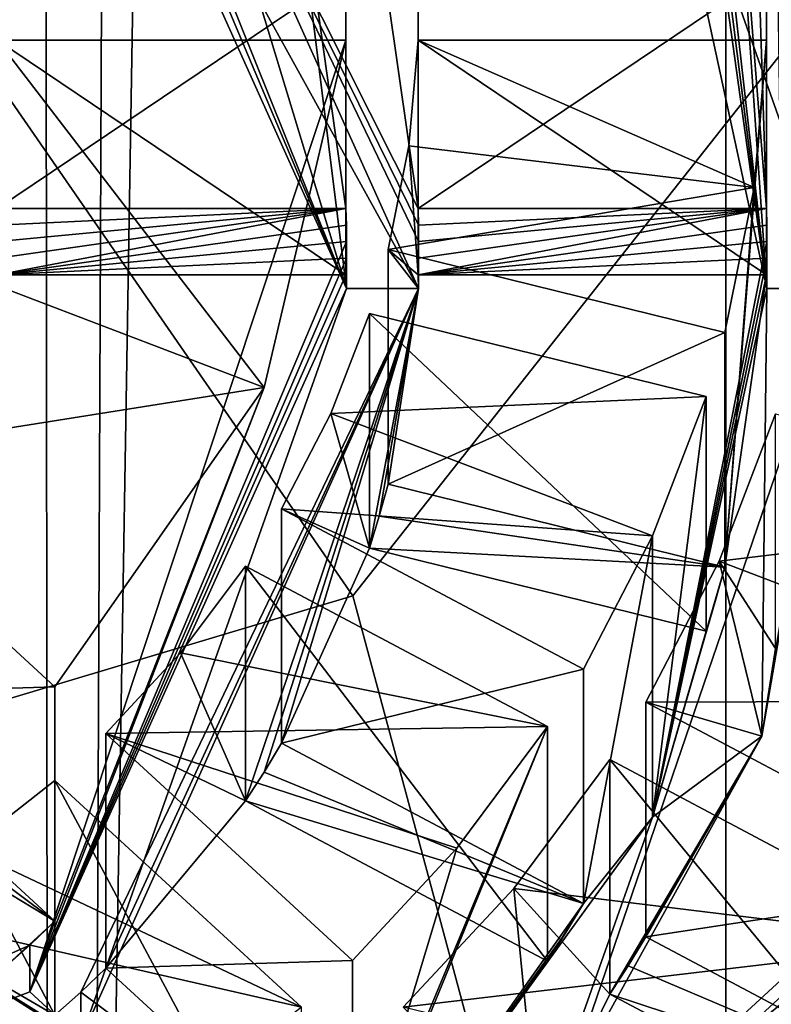
# Model space of a CAD drawing. Units: millimetres. Extents: x -35 to 35, y -186 to 42.
# Drawn here: x 3 to 6, y -164 to -160 of the extents above; entities that cross this region are included whole.
import ezdxf

# ---------------------------------------------------------------- set-up
doc = ezdxf.new("R2010")
doc.units = ezdxf.units.MM
doc.header["$LTSCALE"] = 65.185185
for name, color, linetype in [('124', 7, 'CONTINUOUS'), ('131', 7, 'CONTINUOUS'), ('159', 7, 'CONTINUOUS'), ('161', 7, 'CONTINUOUS'), ('162', 7, 'CONTINUOUS'), ('163', 7, 'CONTINUOUS'), ('164', 7, 'CONTINUOUS'), ('165', 7, 'CONTINUOUS'), ('17', 7, 'CONTINUOUS'), ('179', 7, 'CONTINUOUS'), ('182', 7, 'CONTINUOUS'), ('19', 7, 'CONTINUOUS'), ('208', 7, 'CONTINUOUS'), ('209', 7, 'CONTINUOUS'), ('210', 7, 'CONTINUOUS'), ('211', 7, 'CONTINUOUS'), ('212', 7, 'CONTINUOUS'), ('213', 7, 'CONTINUOUS'), ('214', 7, 'CONTINUOUS'), ('215', 7, 'CONTINUOUS'), ('216', 7, 'CONTINUOUS'), ('223', 7, 'CONTINUOUS'), ('225', 7, 'CONTINUOUS'), ('230', 7, 'CONTINUOUS'), ('231', 7, 'CONTINUOUS'), ('232', 7, 'CONTINUOUS'), ('263', 7, 'CONTINUOUS'), ('264', 7, 'CONTINUOUS'), ('265', 7, 'CONTINUOUS'), ('266', 7, 'CONTINUOUS'), ('267', 7, 'CONTINUOUS'), ('268', 7, 'CONTINUOUS'), ('271', 7, 'CONTINUOUS'), ('29', 7, 'CONTINUOUS'), ('41', 7, 'CONTINUOUS')]:
    doc.layers.add(name, color=color, linetype=linetype)

msp = doc.modelspace()

# ---------------------------------------------------------------- linework, layer by layer
at = {"layer": '124', "color": 7, "linetype": 'CONTINUOUS', "true_color": 0x747474}
msp.add_3dface([(5.9998, -167.997, -6.9283), (10.3922, -163.9539, -8.6445), (6.8399, -165.7033, -7.902), (5.9998, -167.997, -6.9283)], dxfattribs=at)
at = {"layer": '131', "color": 7, "linetype": 'CONTINUOUS', "true_color": 0x747474}
msp.add_3dface([(10.3922, -163.9539, -8.6445), (5.9998, -167.997, -6.9283), (10.3922, -165.7122, -12.7868), (10.3922, -163.9539, -8.6445)], dxfattribs=at)
at = {"layer": '159', "color": 7, "linetype": 'CONTINUOUS', "true_color": 0x254ea5}
for points in [[(4.5259, -162.4458, -4.5047), (5.2249, -165.042, -3.4027), (7.3231, -158.9018, -6.009), (4.5259, -162.4458, -4.5047)], [(5.2249, -165.042, -3.4027), (9.05, -161.5212, -4.8971), (7.3231, -158.9018, -6.009), (5.2249, -165.042, -3.4027)], [(0, -163.7994, -3.9301), (5.2249, -165.042, -3.4027), (4.5259, -162.4458, -4.5047), (0, -163.7994, -3.9301)], [(0, -163.7994, -3.9301), (0, -166.3308, -2.8556), (5.2249, -165.042, -3.4027), (0, -163.7994, -3.9301)]]:
    msp.add_3dface(points, dxfattribs=at)
at = {"layer": '161', "color": 7, "linetype": 'CONTINUOUS', "true_color": 0x254ea5}
for points in [[(5.2249, -165.3937, -4.2311), (8.0898, -162.4741, -5.4704), (9.05, -161.8729, -5.7256), (5.2249, -165.3937, -4.2311)], [(5.8774, -164.5105, -4.606), (8.0898, -162.4741, -5.4704), (5.2249, -165.3937, -4.2311), (5.8774, -164.5105, -4.606)]]:
    msp.add_3dface(points, dxfattribs=at)
at = {"layer": '162', "color": 7, "linetype": 'CONTINUOUS', "true_color": 0x254ea5}
for points in [[(0, -155.891, -5.0057), (0, -163.7994, -3.9301), (4.5259, -162.4458, -4.5047), (0, -155.891, -5.0057)], [(0, -155.891, -5.0057), (4.5259, -162.4458, -4.5047), (7.3231, -158.9018, -6.009), (0, -155.891, -5.0057)]]:
    msp.add_3dface(points, dxfattribs=at)
at = {"layer": '163', "color": 7, "linetype": 'CONTINUOUS', "true_color": 0x254ea5}
for points in [[(9.05, -161.5212, -4.8971), (5.2249, -165.042, -3.4027), (9.05, -161.8729, -5.7256), (9.05, -161.5212, -4.8971)], [(5.2249, -165.042, -3.4027), (5.2249, -165.3937, -4.2311), (9.05, -161.8729, -5.7256), (5.2249, -165.042, -3.4027)]]:
    msp.add_3dface(points, dxfattribs=at)
at = {"layer": '164', "color": 7, "linetype": 'CONTINUOUS', "true_color": 0x747474}
for points in [[(7.8995, -163.5671, -7.3964), (8.0898, -162.4741, -5.4704), (5.8774, -164.5105, -4.606), (7.8995, -163.5671, -7.3964)], [(7.0711, -164.4318, -7.0294), (7.8995, -163.5671, -7.3964), (5.8774, -164.5105, -4.606), (7.0711, -164.4318, -7.0294)]]:
    msp.add_3dface(points, dxfattribs=at)
at = {"layer": '165', "color": 7, "linetype": 'CONTINUOUS', "true_color": 0x747474}
for points in [[(3.394, -158.0417, -18.7586), (4.8, -161.1659, -17.4325), (3.1822, -158.2372, -18.6756), (3.394, -158.0417, -18.7586)], [(3.1822, -158.2372, -18.6756), (4.8, -161.1659, -17.4325), (4.5, -161.1659, -17.4325), (3.1822, -158.2372, -18.6756)], [(6.2293, -159.3024, -18.2235), (6.55, -161.1659, -17.4325), (5.7743, -158.9645, -18.3669), (6.2293, -159.3024, -18.2235)], [(5.7743, -158.9645, -18.3669), (6.55, -161.1659, -17.4325), (6.25, -161.1659, -17.4325), (5.7743, -158.9645, -18.3669)], [(4.5, -161.1659, -17.4325), (3.394, -164.2901, -16.1063), (3.1822, -164.0946, -16.1893), (4.5, -161.1659, -17.4325)], [(4.8, -161.1659, -17.4325), (3.394, -164.2901, -16.1063), (4.5, -161.1659, -17.4325), (4.8, -161.1659, -17.4325)], [(6.25, -161.1659, -17.4325), (6.2293, -163.0294, -16.6415), (5.7743, -163.3673, -16.498), (6.25, -161.1659, -17.4325)], [(6.55, -161.1659, -17.4325), (6.2293, -163.0294, -16.6415), (6.25, -161.1659, -17.4325), (6.55, -161.1659, -17.4325)], [(6.2293, -163.0294, -16.6415), (5.2987, -164.7102, -15.928), (5.7743, -163.3673, -16.498), (6.2293, -163.0294, -16.6415)], [(5.7743, -163.3673, -16.498), (5.2987, -164.7102, -15.928), (4.4191, -165.2342, -15.7056), (5.7743, -163.3673, -16.498)], [(3.1822, -164.0946, -16.1893), (3.394, -164.2901, -16.1063), (0, -165.3081, -15.6742), (3.1822, -164.0946, -16.1893)]]:
    msp.add_3dface(points, dxfattribs=at)
at = {"layer": '17', "color": 7, "linetype": 'CONTINUOUS'}
for points in [[(0, -6.5, 25), (0, -184.3253, 25), (3.3834, -184.321, 24.6958), (0, -6.5, 25)], [(0, -6.5, 25), (3.3834, -184.321, 24.6958), (0.3663, -6.5, 24.9964), (0, -6.5, 25)], [(3.3834, -184.321, 24.6958), (0.7337, -6.5, 24.9857), (0.3663, -6.5, 24.9964), (3.3834, -184.321, 24.6958)], [(3.3834, -184.321, 24.6958), (4.0851, -6.5, 24.5554), (0.7337, -6.5, 24.9857), (3.3834, -184.321, 24.6958)], [(3.3834, -184.321, 24.6958), (6.6478, -184.3123, 23.8011), (4.0851, -6.5, 24.5554), (3.3834, -184.321, 24.6958)], [(6.6478, -184.3123, 23.8011), (7.307, -6.5, 23.5416), (4.0851, -6.5, 24.5554), (6.6478, -184.3123, 23.8011)]]:
    msp.add_3dface(points, dxfattribs=at)
at = {"layer": '179', "color": 7, "linetype": 'CONTINUOUS', "true_color": 0x747474}
for points in [[(5.055, -167.1796, -13.7934), (8.1791, -163.2214, -15.4736), (5.1426, -167.4616, -13.6737), (5.055, -167.1796, -13.7934)], [(8.1791, -163.2214, -15.4736), (6.0019, -168.2526, -13.338), (5.1426, -167.4616, -13.6737), (8.1791, -163.2214, -15.4736)], [(6.0019, -168.2526, -13.338), (8.1791, -163.2214, -15.4736), (7.2639, -165.5089, -14.5026), (6.0019, -168.2526, -13.338)]]:
    msp.add_3dface(points, dxfattribs=at)
at = {"layer": '182', "color": 7, "linetype": 'CONTINUOUS', "true_color": 0x747474}
for points in [[(8.1789, -163.6124, -16.394), (8.1791, -163.2214, -15.4736), (5.055, -167.1796, -13.7934), (8.1789, -163.6124, -16.394)], [(6.9573, -165.8193, -15.4572), (8.1789, -163.6124, -16.394), (5.055, -167.1796, -13.7934), (6.9573, -165.8193, -15.4572)]]:
    msp.add_3dface(points, dxfattribs=at)
at = {"layer": '19', "color": 7, "linetype": 'CONTINUOUS'}
for points in [[(0, -180.5831, 22.5), (3.0972, -11, 22.2069), (3.2713, -180.5757, 22.1728), (0, -180.5831, 22.5)], [(3.0972, -11, 22.2069), (6.0618, -11, 21.3501), (3.2713, -180.5757, 22.1728), (3.0972, -11, 22.2069)], [(3.2713, -180.5757, 22.1728), (6.0618, -11, 21.3501), (6.0814, -180.5628, 21.3424), (3.2713, -180.5757, 22.1728)], [(6.0618, -11, 21.3501), (8.6731, -11, 20.0412), (6.0814, -180.5628, 21.3424), (6.0618, -11, 21.3501)], [(8.6731, -11, 20.0412), (10.8108, -11, 18.4541), (6.0814, -180.5628, 21.3424), (8.6731, -11, 20.0412)], [(6.0814, -180.5628, 21.3424), (10.8108, -11, 18.4541), (10.939, -180.5471, 18.3401), (6.0814, -180.5628, 21.3424)]]:
    msp.add_3dface(points, dxfattribs=at)
at = {"layer": '208', "color": 7, "linetype": 'CONTINUOUS', "true_color": 0x747474}
for points in [[(3.0463, -160.1318, -14.6123), (4.1577, -161.5782, -13.9984), (2.818, -161.0676, -14.2151), (3.0463, -160.1318, -14.6123)], [(4.4975, -160.1318, -14.6123), (4.1577, -161.5782, -13.9984), (3.0463, -160.1318, -14.6123), (4.4975, -160.1318, -14.6123)], [(4.7977, -160.1318, -14.6123), (6.1964, -160.7454, -14.3519), (4.7587, -160.5719, -14.4255), (4.7977, -160.1318, -14.6123)], [(6.2482, -160.1318, -14.6123), (6.1964, -160.7454, -14.3519), (4.7977, -160.1318, -14.6123), (6.2482, -160.1318, -14.6123)], [(6.1964, -160.7454, -14.3519), (4.673, -161.0033, -14.2424), (4.7587, -160.5719, -14.4255), (6.1964, -160.7454, -14.3519)], [(6.0741, -161.3489, -14.0957), (4.673, -161.0033, -14.2424), (6.1964, -160.7454, -14.3519), (6.0741, -161.3489, -14.0957)], [(4.1577, -161.5782, -13.9984), (2.2601, -161.8789, -13.8707), (2.818, -161.0676, -14.2151), (4.1577, -161.5782, -13.9984)], [(4.5954, -161.2701, -14.1292), (5.9965, -161.6157, -13.9825), (4.4342, -161.6855, -13.9529), (4.5954, -161.2701, -14.1292)], [(3.2863, -162.8235, -13.4698), (2.2601, -161.8789, -13.8707), (4.1577, -161.5782, -13.9984), (3.2863, -162.8235, -13.4698)], [(5.9965, -161.6157, -13.9825), (5.7742, -162.1955, -13.7364), (4.4342, -161.6855, -13.9529), (5.9965, -161.6157, -13.9825)], [(5.7742, -162.1955, -13.7364), (4.2299, -162.0823, -13.7844), (4.4342, -161.6855, -13.9529), (5.7742, -162.1955, -13.7364)], [(6.2863, -161.6872, -13.9521), (7.8804, -162.0803, -13.7852), (6.0514, -162.3011, -13.6915), (6.2863, -161.6872, -13.9521)], [(5.4861, -162.7499, -13.501), (4.2299, -162.0823, -13.7844), (5.7742, -162.1955, -13.7364), (5.4861, -162.7499, -13.501)], [(7.8804, -162.0803, -13.7852), (7.5758, -162.8824, -13.4448), (6.0514, -162.3011, -13.6915), (7.8804, -162.0803, -13.7852)], [(7.5758, -162.8824, -13.4448), (5.746, -162.888, -13.4424), (6.0514, -162.3011, -13.6915), (7.5758, -162.8824, -13.4448)], [(4.0799, -162.3214, -13.6829), (5.3361, -162.989, -13.3995), (3.8089, -162.6826, -13.5296), (4.0799, -162.3214, -13.6829)], [(3.8089, -162.6826, -13.5296), (5.3361, -162.989, -13.3995), (3.4985, -163.0188, -13.3869), (3.8089, -162.6826, -13.5296)], [(7.1752, -163.6476, -13.12), (5.746, -162.888, -13.4424), (7.5758, -162.8824, -13.4448), (7.1752, -163.6476, -13.12)], [(3.4985, -163.0188, -13.3869), (5.3361, -162.989, -13.3995), (4.9588, -163.4956, -13.1845), (3.4985, -163.0188, -13.3869)], [(4.5242, -163.963, -12.9861), (3.4985, -163.0188, -13.3869), (4.9588, -163.4956, -13.1845), (4.5242, -163.963, -12.9861)], [(5.596, -163.1271, -13.3409), (7.0252, -163.8867, -13.0185), (5.1968, -163.6636, -13.1132), (5.596, -163.1271, -13.3409)], [(3.2864, -163.2141, -13.304), (4.3121, -164.1583, -12.9032), (2.9212, -163.4997, -13.1827), (3.2864, -163.2141, -13.304)], [(4.3121, -164.1583, -12.9032), (2.5287, -163.7493, -13.0768), (2.9212, -163.4997, -13.1827), (4.3121, -164.1583, -12.9032)], [(5.1968, -163.6636, -13.1132), (7.0252, -163.8867, -13.0185), (4.7364, -164.1583, -12.9032), (5.1968, -163.6636, -13.1132)], [(3.254, -164.9056, -12.586), (2.5287, -163.7493, -13.0768), (3.8039, -164.5586, -12.7333), (3.254, -164.9056, -12.586)], [(3.8039, -164.5586, -12.7333), (2.5287, -163.7493, -13.0768), (4.3121, -164.1583, -12.9032), (3.8039, -164.5586, -12.7333)], [(4.7364, -164.1583, -12.9032), (7.0252, -163.8867, -13.0185), (6.5059, -164.5882, -12.7207), (4.7364, -164.1583, -12.9032)]]:
    msp.add_3dface(points, dxfattribs=at)
at = {"layer": '209', "color": 7, "linetype": 'CONTINUOUS', "true_color": 0x747474}
for points in [[(6.2293, -163.0294, -16.6415), (6.55, -161.1659, -17.4325), (6.2863, -162.664, -16.2534), (6.2293, -163.0294, -16.6415)], [(6.2863, -161.6872, -13.9521), (6.0514, -162.3011, -13.6915), (6.2863, -162.664, -16.2534), (6.2863, -161.6872, -13.9521)], [(5.746, -162.888, -13.4424), (6.2293, -163.0294, -16.6415), (6.0514, -162.3011, -13.6915), (5.746, -162.888, -13.4424)], [(6.0514, -162.3011, -13.6915), (6.2293, -163.0294, -16.6415), (6.2863, -162.664, -16.2534), (6.0514, -162.3011, -13.6915)], [(6.2293, -163.0294, -16.6415), (5.746, -162.888, -13.4424), (5.746, -163.8648, -15.7437), (6.2293, -163.0294, -16.6415)], [(5.2987, -164.7102, -15.928), (6.2293, -163.0294, -16.6415), (5.596, -164.104, -15.6422), (5.2987, -164.7102, -15.928)], [(5.596, -164.104, -15.6422), (6.2293, -163.0294, -16.6415), (5.6725, -163.9852, -15.6926), (5.596, -164.104, -15.6422)], [(5.6725, -163.9852, -15.6926), (6.2293, -163.0294, -16.6415), (5.746, -163.8648, -15.7437), (5.6725, -163.9852, -15.6926)], [(5.596, -163.1271, -13.3409), (5.1968, -163.6636, -13.1132), (5.596, -164.104, -15.6422), (5.596, -163.1271, -13.3409)], [(5.2987, -164.7102, -15.928), (5.1968, -163.6636, -13.1132), (4.7364, -164.1583, -12.9032), (5.2987, -164.7102, -15.928)], [(5.1968, -163.6636, -13.1132), (5.2987, -164.7102, -15.928), (5.596, -164.104, -15.6422), (5.1968, -163.6636, -13.1132)]]:
    msp.add_3dface(points, dxfattribs=at)
at = {"layer": '210', "color": 7, "linetype": 'CONTINUOUS', "true_color": 0x747474}
for points in [[(6.55, -161.1659, -17.4325), (6.2293, -159.3024, -18.2235), (6.55, -160.9705, -16.9722), (6.55, -161.1659, -17.4325)], [(6.55, -160.9705, -16.9722), (6.2293, -159.3024, -18.2235), (6.5496, -160.9015, -17.0015), (6.55, -160.9705, -16.9722)], [(6.5496, -160.9015, -17.0015), (6.2293, -159.3024, -18.2235), (6.5483, -160.8325, -17.0308), (6.5496, -160.9015, -17.0015)], [(6.5483, -160.8325, -17.0308), (6.2293, -159.3024, -18.2235), (6.364, -159.5438, -17.5778), (6.5483, -160.8325, -17.0308)]]:
    msp.add_3dface(points, dxfattribs=at)
at = {"layer": '211', "color": 7, "linetype": 'CONTINUOUS', "true_color": 0x747474}
for points in [[(6.25, -161.1659, -17.4325), (6.0741, -158.6385, -15.2462), (6.0741, -159.6153, -17.5475), (6.25, -161.1659, -17.4325)], [(6.0741, -158.6385, -15.2462), (6.25, -161.1659, -17.4325), (6.2482, -160.8325, -17.0308), (6.0741, -158.6385, -15.2462)], [(6.1965, -159.2425, -14.9898), (6.0741, -158.6385, -15.2462), (6.2482, -160.8325, -17.0308), (6.1965, -159.2425, -14.9898)], [(5.7743, -158.9645, -18.3669), (6.25, -161.1659, -17.4325), (5.9965, -159.3486, -17.6607), (5.7743, -158.9645, -18.3669)], [(6.2482, -159.8556, -14.7296), (6.1965, -159.2425, -14.9898), (6.2482, -160.8325, -17.0308), (6.2482, -159.8556, -14.7296)], [(5.9965, -159.3486, -17.6607), (6.25, -161.1659, -17.4325), (6.037, -159.4815, -17.6043), (5.9965, -159.3486, -17.6607)], [(6.037, -159.4815, -17.6043), (6.25, -161.1659, -17.4325), (6.0741, -159.6153, -17.5475), (6.037, -159.4815, -17.6043)], [(6.2482, -160.8325, -17.0308), (6.25, -161.1659, -17.4325), (6.2495, -160.9015, -17.0015), (6.2482, -160.8325, -17.0308)], [(6.2495, -160.9015, -17.0015), (6.25, -161.1659, -17.4325), (6.25, -160.9705, -16.9722), (6.2495, -160.9015, -17.0015)]]:
    msp.add_3dface(points, dxfattribs=at)
at = {"layer": '212', "color": 7, "linetype": 'CONTINUOUS', "true_color": 0x747474}
for points in [[(6.1964, -160.7454, -14.3519), (6.2482, -160.1318, -14.6123), (6.0741, -162.3258, -16.397), (6.1964, -160.7454, -14.3519)], [(6.2482, -160.1318, -14.6123), (6.2482, -161.1086, -16.9136), (6.0741, -162.3258, -16.397), (6.2482, -160.1318, -14.6123)], [(6.0741, -161.3489, -14.0957), (6.1964, -160.7454, -14.3519), (6.0741, -162.3258, -16.397), (6.0741, -161.3489, -14.0957)], [(6.25, -161.1659, -17.4325), (5.7743, -163.3673, -16.498), (6.25, -160.9705, -16.9722), (6.25, -161.1659, -17.4325)], [(6.25, -160.9705, -16.9722), (5.7743, -163.3673, -16.498), (6.2495, -161.0396, -16.9429), (6.25, -160.9705, -16.9722)], [(6.2495, -161.0396, -16.9429), (5.7743, -163.3673, -16.498), (6.2482, -161.1086, -16.9136), (6.2495, -161.0396, -16.9429)], [(6.2482, -161.1086, -16.9136), (5.7743, -163.3673, -16.498), (6.0741, -162.3258, -16.397), (6.2482, -161.1086, -16.9136)], [(5.7743, -163.3673, -16.498), (5.7742, -162.1955, -13.7364), (5.9965, -161.6157, -13.9825), (5.7743, -163.3673, -16.498)], [(5.7743, -163.3673, -16.498), (5.9965, -161.6157, -13.9825), (5.9965, -162.5925, -16.2837), (5.7743, -163.3673, -16.498)], [(5.7742, -162.1955, -13.7364), (5.7743, -163.3673, -16.498), (5.4861, -163.7267, -15.8023), (5.7742, -162.1955, -13.7364)], [(5.4861, -162.7499, -13.501), (5.7742, -162.1955, -13.7364), (5.4861, -163.7267, -15.8023), (5.4861, -162.7499, -13.501)], [(6.0741, -162.3258, -16.397), (5.7743, -163.3673, -16.498), (6.037, -162.4596, -16.3402), (6.0741, -162.3258, -16.397)], [(6.037, -162.4596, -16.3402), (5.7743, -163.3673, -16.498), (5.9965, -162.5925, -16.2837), (6.037, -162.4596, -16.3402)], [(4.4191, -165.2342, -15.7056), (5.3361, -162.989, -13.3995), (5.3361, -163.9659, -15.7008), (4.4191, -165.2342, -15.7056)], [(5.3361, -162.989, -13.3995), (4.4191, -165.2342, -15.7056), (4.5242, -164.9398, -15.2874), (5.3361, -162.989, -13.3995)], [(4.9588, -163.4956, -13.1845), (5.3361, -162.989, -13.3995), (4.5242, -164.9398, -15.2874), (4.9588, -163.4956, -13.1845)], [(5.7743, -163.3673, -16.498), (4.4191, -165.2342, -15.7056), (5.4861, -163.7267, -15.8023), (5.7743, -163.3673, -16.498)], [(4.5242, -163.963, -12.9861), (4.9588, -163.4956, -13.1845), (4.5242, -164.9398, -15.2874), (4.5242, -163.963, -12.9861)], [(5.4861, -163.7267, -15.8023), (4.4191, -165.2342, -15.7056), (5.4127, -163.8471, -15.7512), (5.4861, -163.7267, -15.8023)], [(5.4127, -163.8471, -15.7512), (4.4191, -165.2342, -15.7056), (5.3361, -163.9659, -15.7008), (5.4127, -163.8471, -15.7512)]]:
    msp.add_3dface(points, dxfattribs=at)
at = {"layer": '213', "color": 7, "linetype": 'CONTINUOUS', "true_color": 0x747474}
for points in [[(4.7977, -160.1318, -14.6123), (4.7587, -160.5719, -14.4255), (4.7977, -161.1086, -16.9136), (4.7977, -160.1318, -14.6123)], [(4.7587, -160.5719, -14.4255), (4.673, -161.0033, -14.2424), (4.7977, -161.1086, -16.9136), (4.7587, -160.5719, -14.4255)], [(4.7994, -161.0396, -16.9429), (4.8, -161.1659, -17.4325), (4.8, -160.9705, -16.9722), (4.7994, -161.0396, -16.9429)], [(4.8, -161.1659, -17.4325), (4.673, -161.0033, -14.2424), (4.673, -161.9802, -16.5437), (4.8, -161.1659, -17.4325)], [(4.673, -161.0033, -14.2424), (4.8, -161.1659, -17.4325), (4.7977, -161.1086, -16.9136), (4.673, -161.0033, -14.2424)], [(4.7977, -161.1086, -16.9136), (4.8, -161.1659, -17.4325), (4.7994, -161.0396, -16.9429), (4.7977, -161.1086, -16.9136)], [(3.394, -164.2901, -16.1063), (4.8, -161.1659, -17.4325), (3.3941, -164.0948, -15.646), (3.394, -164.2901, -16.1063)], [(3.3941, -164.0948, -15.646), (4.8, -161.1659, -17.4325), (3.4985, -163.9957, -15.6881), (3.3941, -164.0948, -15.646)], [(3.4985, -163.9957, -15.6881), (4.8, -161.1659, -17.4325), (4.0799, -163.2982, -15.9842), (3.4985, -163.9957, -15.6881)], [(4.0799, -163.2982, -15.9842), (4.8, -161.1659, -17.4325), (4.1569, -163.1797, -16.0345), (4.0799, -163.2982, -15.9842)], [(4.1569, -163.1797, -16.0345), (4.8, -161.1659, -17.4325), (4.2299, -163.0591, -16.0857), (4.1569, -163.1797, -16.0345)], [(4.2299, -163.0591, -16.0857), (4.8, -161.1659, -17.4325), (4.5954, -162.2469, -16.4304), (4.2299, -163.0591, -16.0857)], [(4.5954, -162.2469, -16.4304), (4.8, -161.1659, -17.4325), (4.6364, -162.1141, -16.4868), (4.5954, -162.2469, -16.4304)], [(4.6364, -162.1141, -16.4868), (4.8, -161.1659, -17.4325), (4.673, -161.9802, -16.5437), (4.6364, -162.1141, -16.4868)], [(4.5954, -161.2701, -14.1292), (4.4342, -161.6855, -13.9529), (4.5954, -162.2469, -16.4304), (4.5954, -161.2701, -14.1292)], [(4.4342, -161.6855, -13.9529), (4.2299, -162.0823, -13.7844), (4.5954, -162.2469, -16.4304), (4.4342, -161.6855, -13.9529)], [(4.2299, -162.0823, -13.7844), (4.2299, -163.0591, -16.0857), (4.5954, -162.2469, -16.4304), (4.2299, -162.0823, -13.7844)], [(4.0799, -162.3214, -13.6829), (3.8089, -162.6826, -13.5296), (4.0799, -163.2982, -15.9842), (4.0799, -162.3214, -13.6829)], [(3.8089, -162.6826, -13.5296), (3.4985, -163.0188, -13.3869), (4.0799, -163.2982, -15.9842), (3.8089, -162.6826, -13.5296)], [(3.4985, -163.0188, -13.3869), (3.4985, -163.9957, -15.6881), (4.0799, -163.2982, -15.9842), (3.4985, -163.0188, -13.3869)], [(3.2864, -163.2141, -13.304), (2.9212, -163.4997, -13.1827), (3.2864, -164.1909, -15.6052), (3.2864, -163.2141, -13.304)], [(2.9212, -163.4997, -13.1827), (2.5287, -163.7493, -13.0768), (3.2864, -164.1909, -15.6052), (2.9212, -163.4997, -13.1827)], [(3.394, -164.2901, -16.1063), (2.5287, -163.7493, -13.0768), (2.5287, -164.7261, -15.3781), (3.394, -164.2901, -16.1063)], [(2.5287, -163.7493, -13.0768), (3.394, -164.2901, -16.1063), (3.2864, -164.1909, -15.6052), (2.5287, -163.7493, -13.0768)], [(3.2864, -164.1909, -15.6052), (3.394, -164.2901, -16.1063), (3.3941, -164.0948, -15.646), (3.2864, -164.1909, -15.6052)]]:
    msp.add_3dface(points, dxfattribs=at)
at = {"layer": '214', "color": 7, "linetype": 'CONTINUOUS', "true_color": 0x747474}
for points in [[(4.8, -161.1659, -17.4325), (3.394, -158.0417, -18.7586), (4.8, -160.9705, -16.9722), (4.8, -161.1659, -17.4325)], [(4.8, -160.9705, -16.9722), (3.394, -158.0417, -18.7586), (4.7994, -160.9015, -17.0015), (4.8, -160.9705, -16.9722)], [(4.7994, -160.9015, -17.0015), (3.394, -158.0417, -18.7586), (4.7977, -160.8325, -17.0308), (4.7994, -160.9015, -17.0015)], [(4.7977, -160.8325, -17.0308), (3.394, -158.0417, -18.7586), (4.673, -159.9609, -17.4008), (4.7977, -160.8325, -17.0308)], [(4.7977, -159.8556, -14.7296), (4.7977, -160.8325, -17.0308), (4.673, -159.9609, -17.4008), (4.7977, -159.8556, -14.7296)]]:
    msp.add_3dface(points, dxfattribs=at)
at = {"layer": '215', "color": 7, "linetype": 'CONTINUOUS', "true_color": 0x747474}
for points in [[(4.5, -161.1659, -17.4325), (4.1578, -158.4093, -15.3435), (3.2863, -157.1639, -15.8721), (4.5, -161.1659, -17.4325)], [(4.5, -161.1659, -17.4325), (3.2863, -157.1639, -15.8721), (3.2863, -158.1408, -18.1734), (4.5, -161.1659, -17.4325)], [(3.1822, -158.2372, -18.6756), (4.5, -161.1659, -17.4325), (3.182, -158.0415, -18.2155), (3.1822, -158.2372, -18.6756)], [(3.182, -158.0415, -18.2155), (4.5, -161.1659, -17.4325), (3.2863, -158.1408, -18.1734), (3.182, -158.0415, -18.2155)], [(4.1578, -158.4093, -15.3435), (4.5, -161.1659, -17.4325), (4.4975, -160.8325, -17.0308), (4.1578, -158.4093, -15.3435)], [(4.4975, -159.8556, -14.7296), (4.1578, -158.4093, -15.3435), (4.4975, -160.8325, -17.0308), (4.4975, -159.8556, -14.7296)], [(4.4975, -160.8325, -17.0308), (4.5, -161.1659, -17.4325), (4.4994, -160.9015, -17.0015), (4.4975, -160.8325, -17.0308)], [(4.4994, -160.9015, -17.0015), (4.5, -161.1659, -17.4325), (4.5, -160.9705, -16.9722), (4.4994, -160.9015, -17.0015)]]:
    msp.add_3dface(points, dxfattribs=at)
at = {"layer": '216', "color": 7, "linetype": 'CONTINUOUS', "true_color": 0x747474}
for points in [[(3.1822, -164.0946, -16.1893), (4.1577, -161.5782, -13.9984), (4.4975, -160.1318, -14.6123), (3.1822, -164.0946, -16.1893)], [(3.1822, -164.0946, -16.1893), (4.4975, -160.1318, -14.6123), (4.4975, -161.1086, -16.9136), (3.1822, -164.0946, -16.1893)], [(4.5, -161.1659, -17.4325), (3.1822, -164.0946, -16.1893), (4.5, -160.9705, -16.9722), (4.5, -161.1659, -17.4325)], [(4.5, -160.9705, -16.9722), (3.1822, -164.0946, -16.1893), (4.4994, -161.0396, -16.9429), (4.5, -160.9705, -16.9722)], [(4.4994, -161.0396, -16.9429), (3.1822, -164.0946, -16.1893), (4.4975, -161.1086, -16.9136), (4.4994, -161.0396, -16.9429)], [(4.1577, -161.5782, -13.9984), (3.1822, -164.0946, -16.1893), (3.2863, -163.8003, -15.7711), (4.1577, -161.5782, -13.9984)], [(3.2863, -162.8235, -13.4698), (4.1577, -161.5782, -13.9984), (3.2863, -163.8003, -15.7711), (3.2863, -162.8235, -13.4698)], [(3.2863, -163.8003, -15.7711), (3.1822, -164.0946, -16.1893), (3.182, -163.8996, -15.7289), (3.2863, -163.8003, -15.7711)], [(3.1822, -164.0946, -16.1893), (0, -165.3081, -15.6742), (3.182, -163.8996, -15.7289), (3.1822, -164.0946, -16.1893)], [(3.182, -163.8996, -15.7289), (0, -165.3081, -15.6742), (3.0741, -163.9956, -15.6882), (3.182, -163.8996, -15.7289)]]:
    msp.add_3dface(points, dxfattribs=at)
at = {"layer": '223', "color": 7, "linetype": 'CONTINUOUS', "true_color": 0x747474}
for points in [[(4.4975, -160.8325, -17.0308), (4.4994, -160.9015, -17.0015), (3.0463, -161.1086, -16.9136), (4.4975, -160.8325, -17.0308)], [(4.4975, -160.8325, -17.0308), (3.0463, -161.1086, -16.9136), (3.0491, -161.0396, -16.9429), (4.4975, -160.8325, -17.0308)], [(4.4975, -160.8325, -17.0308), (3.0491, -160.9014, -17.0016), (3.0463, -160.8325, -17.0308), (4.4975, -160.8325, -17.0308)], [(4.4975, -160.8325, -17.0308), (3.0491, -161.0396, -16.9429), (3.05, -160.9705, -16.9722), (4.4975, -160.8325, -17.0308)], [(4.4975, -160.8325, -17.0308), (3.05, -160.9705, -16.9722), (3.0491, -160.9014, -17.0016), (4.4975, -160.8325, -17.0308)], [(6.2482, -160.8325, -17.0308), (6.2495, -160.9015, -17.0015), (4.7977, -161.1086, -16.9136), (6.2482, -160.8325, -17.0308)], [(6.2482, -160.8325, -17.0308), (4.7977, -161.1086, -16.9136), (4.7994, -161.0396, -16.9429), (6.2482, -160.8325, -17.0308)], [(6.2482, -160.8325, -17.0308), (4.7994, -160.9015, -17.0015), (4.7977, -160.8325, -17.0308), (6.2482, -160.8325, -17.0308)], [(6.2482, -160.8325, -17.0308), (4.7994, -161.0396, -16.9429), (4.8, -160.9705, -16.9722), (6.2482, -160.8325, -17.0308)], [(6.2482, -160.8325, -17.0308), (4.8, -160.9705, -16.9722), (4.7994, -160.9015, -17.0015), (6.2482, -160.8325, -17.0308)], [(4.4994, -160.9015, -17.0015), (4.5, -160.9705, -16.9722), (3.0463, -161.1086, -16.9136), (4.4994, -160.9015, -17.0015)], [(6.2495, -160.9015, -17.0015), (6.25, -160.9705, -16.9722), (4.7977, -161.1086, -16.9136), (6.2495, -160.9015, -17.0015)], [(4.5, -160.9705, -16.9722), (4.4994, -161.0396, -16.9429), (3.0463, -161.1086, -16.9136), (4.5, -160.9705, -16.9722)], [(6.25, -160.9705, -16.9722), (6.2495, -161.0396, -16.9429), (4.7977, -161.1086, -16.9136), (6.25, -160.9705, -16.9722)], [(4.4994, -161.0396, -16.9429), (4.4975, -161.1086, -16.9136), (3.0463, -161.1086, -16.9136), (4.4994, -161.0396, -16.9429)], [(6.2495, -161.0396, -16.9429), (6.2482, -161.1086, -16.9136), (4.7977, -161.1086, -16.9136), (6.2495, -161.0396, -16.9429)], [(3.2863, -163.8003, -15.7711), (2.1567, -162.9558, -16.1295), (2.2601, -162.8557, -16.172), (3.2863, -163.8003, -15.7711)], [(3.2863, -163.8003, -15.7711), (2.048, -163.051, -16.0891), (2.1567, -162.9558, -16.1295), (3.2863, -163.8003, -15.7711)], [(3.2863, -163.8003, -15.7711), (3.0741, -163.9956, -15.6882), (2.048, -163.051, -16.0891), (3.2863, -163.8003, -15.7711)], [(3.2863, -163.8003, -15.7711), (3.182, -163.8996, -15.7289), (3.0741, -163.9956, -15.6882), (3.2863, -163.8003, -15.7711)], [(4.5242, -164.9398, -15.2874), (3.3941, -164.0948, -15.646), (3.4985, -163.9957, -15.6881), (4.5242, -164.9398, -15.2874)], [(4.5242, -164.9398, -15.2874), (3.2864, -164.1909, -15.6052), (3.3941, -164.0948, -15.646), (4.5242, -164.9398, -15.2874)]]:
    msp.add_3dface(points, dxfattribs=at)
at = {"layer": '225', "color": 7, "linetype": 'CONTINUOUS', "true_color": 0x747474}
for points in [[(4.3121, -164.1583, -12.9032), (3.2864, -163.2141, -13.304), (4.3121, -165.1351, -15.2045), (4.3121, -164.1583, -12.9032)], [(4.3121, -165.1351, -15.2045), (3.2864, -163.2141, -13.304), (3.2864, -164.1909, -15.6052), (4.3121, -165.1351, -15.2045)]]:
    msp.add_3dface(points, dxfattribs=at)
at = {"layer": '230', "color": 7, "linetype": 'CONTINUOUS', "true_color": 0x747474}
for points in [[(4.4975, -160.1318, -14.6123), (3.0463, -160.1318, -14.6123), (4.4975, -161.1086, -16.9136), (4.4975, -160.1318, -14.6123)], [(4.4975, -161.1086, -16.9136), (3.0463, -160.1318, -14.6123), (3.0463, -161.1086, -16.9136), (4.4975, -161.1086, -16.9136)], [(6.2482, -160.1318, -14.6123), (4.7977, -160.1318, -14.6123), (6.2482, -161.1086, -16.9136), (6.2482, -160.1318, -14.6123)], [(6.2482, -161.1086, -16.9136), (4.7977, -160.1318, -14.6123), (4.7977, -161.1086, -16.9136), (6.2482, -161.1086, -16.9136)]]:
    msp.add_3dface(points, dxfattribs=at)
at = {"layer": '231', "color": 7, "linetype": 'CONTINUOUS', "true_color": 0x747474}
for points in [[(3.0463, -159.8556, -14.7296), (4.4975, -159.8556, -14.7296), (3.0463, -160.8325, -17.0308), (3.0463, -159.8556, -14.7296)], [(4.4975, -159.8556, -14.7296), (4.4975, -160.8325, -17.0308), (3.0463, -160.8325, -17.0308), (4.4975, -159.8556, -14.7296)], [(4.7977, -159.8556, -14.7296), (6.2482, -159.8556, -14.7296), (4.7977, -160.8325, -17.0308), (4.7977, -159.8556, -14.7296)], [(6.2482, -159.8556, -14.7296), (6.2482, -160.8325, -17.0308), (4.7977, -160.8325, -17.0308), (6.2482, -159.8556, -14.7296)]]:
    msp.add_3dface(points, dxfattribs=at)
at = {"layer": '232', "color": 7, "linetype": 'CONTINUOUS', "true_color": 0x747474}
for points in [[(2.2601, -161.8789, -13.8707), (3.2863, -162.8235, -13.4698), (2.2601, -162.8557, -16.172), (2.2601, -161.8789, -13.8707)], [(3.2863, -162.8235, -13.4698), (3.2863, -163.8003, -15.7711), (2.2601, -162.8557, -16.172), (3.2863, -162.8235, -13.4698)], [(3.4985, -163.0188, -13.3869), (4.5242, -163.963, -12.9861), (3.4985, -163.9957, -15.6881), (3.4985, -163.0188, -13.3869)], [(4.5242, -163.963, -12.9861), (4.5242, -164.9398, -15.2874), (3.4985, -163.9957, -15.6881), (4.5242, -163.963, -12.9861)]]:
    msp.add_3dface(points, dxfattribs=at)
at = {"layer": '263', "color": 7, "linetype": 'CONTINUOUS', "true_color": 0x747474}
for points in [[(6.0741, -162.3258, -16.397), (4.6364, -162.1141, -16.4868), (4.673, -161.9802, -16.5437), (6.0741, -162.3258, -16.397)], [(6.0741, -162.3258, -16.397), (4.5954, -162.2469, -16.4304), (4.6364, -162.1141, -16.4868), (6.0741, -162.3258, -16.397)], [(6.0741, -162.3258, -16.397), (5.9965, -162.5925, -16.2837), (4.5954, -162.2469, -16.4304), (6.0741, -162.3258, -16.397)], [(6.0741, -162.3258, -16.397), (6.037, -162.4596, -16.3402), (5.9965, -162.5925, -16.2837), (6.0741, -162.3258, -16.397)]]:
    msp.add_3dface(points, dxfattribs=at)
at = {"layer": '264', "color": 7, "linetype": 'CONTINUOUS', "true_color": 0x747474}
for points in [[(5.9965, -161.6157, -13.9825), (4.5954, -161.2701, -14.1292), (5.9965, -162.5925, -16.2837), (5.9965, -161.6157, -13.9825)], [(5.9965, -162.5925, -16.2837), (4.5954, -161.2701, -14.1292), (4.5954, -162.2469, -16.4304), (5.9965, -162.5925, -16.2837)]]:
    msp.add_3dface(points, dxfattribs=at)
at = {"layer": '265', "color": 7, "linetype": 'CONTINUOUS', "true_color": 0x747474}
for points in [[(4.673, -161.0033, -14.2424), (6.0741, -161.3489, -14.0957), (4.673, -161.9802, -16.5437), (4.673, -161.0033, -14.2424)], [(6.0741, -161.3489, -14.0957), (6.0741, -162.3258, -16.397), (4.673, -161.9802, -16.5437), (6.0741, -161.3489, -14.0957)]]:
    msp.add_3dface(points, dxfattribs=at)
at = {"layer": '266', "color": 7, "linetype": 'CONTINUOUS', "true_color": 0x747474}
for points in [[(5.4861, -163.7267, -15.8023), (4.1569, -163.1797, -16.0345), (4.2299, -163.0591, -16.0857), (5.4861, -163.7267, -15.8023)], [(5.4861, -163.7267, -15.8023), (4.0799, -163.2982, -15.9842), (4.1569, -163.1797, -16.0345), (5.4861, -163.7267, -15.8023)], [(5.4861, -163.7267, -15.8023), (5.3361, -163.9659, -15.7008), (4.0799, -163.2982, -15.9842), (5.4861, -163.7267, -15.8023)], [(5.4861, -163.7267, -15.8023), (5.4127, -163.8471, -15.7512), (5.3361, -163.9659, -15.7008), (5.4861, -163.7267, -15.8023)], [(5.6725, -163.9852, -15.6926), (5.746, -163.8648, -15.7437), (7.1752, -164.6244, -15.4212), (5.6725, -163.9852, -15.6926)], [(5.596, -164.104, -15.6422), (5.6725, -163.9852, -15.6926), (7.1752, -164.6244, -15.4212), (5.596, -164.104, -15.6422)], [(5.596, -164.104, -15.6422), (7.1752, -164.6244, -15.4212), (7.0252, -164.8635, -15.3197), (5.596, -164.104, -15.6422)]]:
    msp.add_3dface(points, dxfattribs=at)
at = {"layer": '267', "color": 7, "linetype": 'CONTINUOUS', "true_color": 0x747474}
for points in [[(5.3361, -162.989, -13.3995), (4.0799, -162.3214, -13.6829), (5.3361, -163.9659, -15.7008), (5.3361, -162.989, -13.3995)], [(5.3361, -163.9659, -15.7008), (4.0799, -162.3214, -13.6829), (4.0799, -163.2982, -15.9842), (5.3361, -163.9659, -15.7008)], [(7.0252, -163.8867, -13.0185), (5.596, -163.1271, -13.3409), (7.0252, -164.8635, -15.3197), (7.0252, -163.8867, -13.0185)], [(5.596, -163.1271, -13.3409), (5.596, -164.104, -15.6422), (7.0252, -164.8635, -15.3197), (5.596, -163.1271, -13.3409)]]:
    msp.add_3dface(points, dxfattribs=at)
at = {"layer": '268', "color": 7, "linetype": 'CONTINUOUS', "true_color": 0x747474}
for points in [[(4.2299, -162.0823, -13.7844), (5.4861, -162.7499, -13.501), (4.2299, -163.0591, -16.0857), (4.2299, -162.0823, -13.7844)], [(5.4861, -162.7499, -13.501), (5.4861, -163.7267, -15.8023), (4.2299, -163.0591, -16.0857), (5.4861, -162.7499, -13.501)], [(5.746, -162.888, -13.4424), (7.1752, -163.6476, -13.12), (5.746, -163.8648, -15.7437), (5.746, -162.888, -13.4424)], [(5.746, -163.8648, -15.7437), (7.1752, -163.6476, -13.12), (7.1752, -164.6244, -15.4212), (5.746, -163.8648, -15.7437)]]:
    msp.add_3dface(points, dxfattribs=at)
at = {"layer": '271', "color": 7, "linetype": 'CONTINUOUS', "true_color": 0x747474}
msp.add_3dface([(2.5287, -163.7493, -13.0768), (3.254, -164.9056, -12.586), (2.5287, -164.7261, -15.3781), (2.5287, -163.7493, -13.0768)], dxfattribs=at)
at = {"layer": '29', "linetype": 'CONTINUOUS'}
msp.add_3dface([(4.9882, -167.0184, -4.7013), (14.3505, -170.0263, -3.4245), (8.9898, -164.0814, -5.948), (4.9882, -167.0184, -4.7013)], dxfattribs=at)
at = {"layer": '41', "linetype": 'CONTINUOUS'}
for points in [[(4.9882, -167.0184, -4.7013), (8.9898, -164.0814, -5.948), (4.9897, -169.5312, -10.6225), (4.9882, -167.0184, -4.7013)], [(8.9898, -164.0814, -5.948), (8.9911, -166.5938, -11.8694), (4.9897, -169.5312, -10.6225), (8.9898, -164.0814, -5.948)]]:
    msp.add_3dface(points, dxfattribs=at)

doc.saveas('drawing.dxf')
